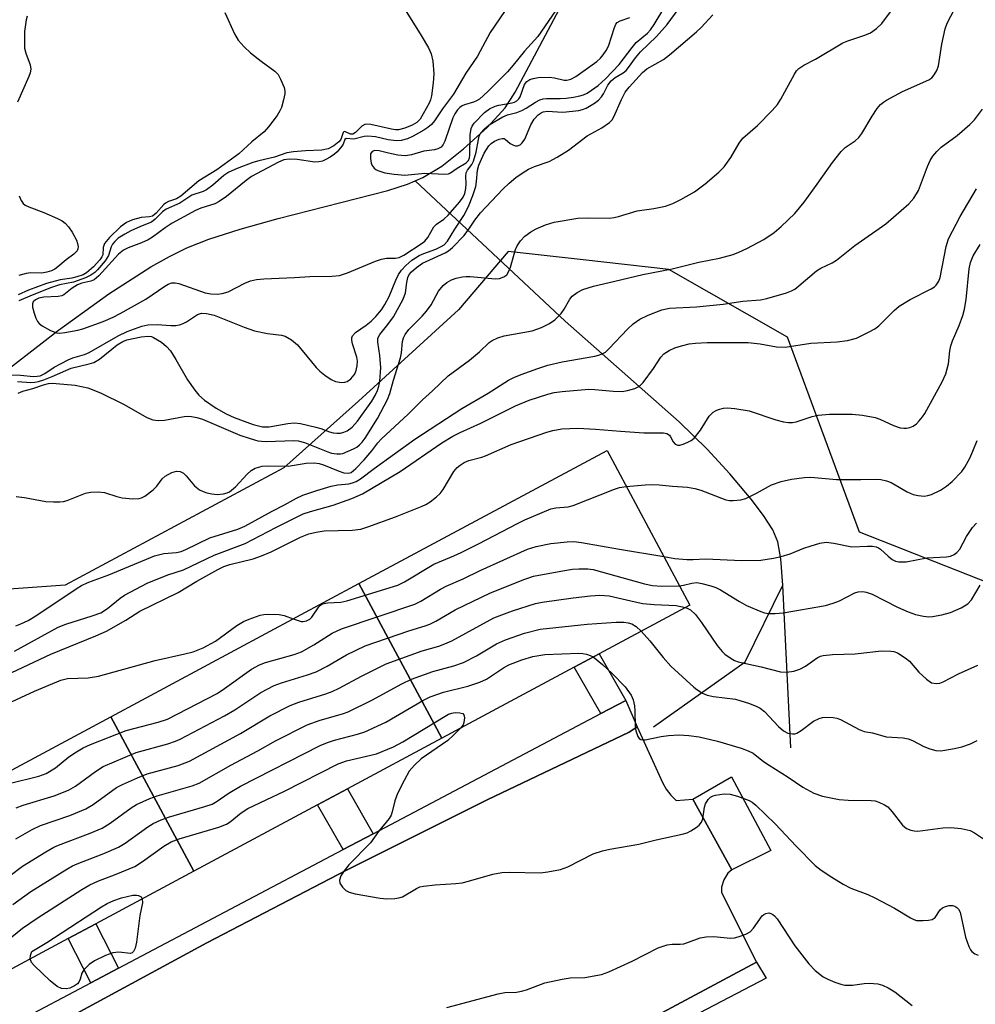
# Model space of a CAD drawing. Units: inches. Extents: x 1279762 to 1285762, y 505452 to 509452.
# Drawn here: x 1281288 to 1281499, y 508136 to 508354 of the extents above; entities that cross this region are included whole.
import ezdxf

# ---------------------------------------------------------------- set-up
doc = ezdxf.new("R2010")
doc.units = ezdxf.units.IN
doc.header["$MEASUREMENT"] = 0
for name, color, linetype in [('BLDG-Footprint', 5, 'Continuous'), ('CULTRL-Pad', 6, 'Continuous'), ('HYDRO-Canal', 164, 'Continuous'), ('HYDRO-Single Line Stream', 4, 'Continuous'), ('NTRL-Trees', 3, 'Continuous'), ('TRANS-Non Street Sidewalk', 7, 'Continuous'), ('TRANS-Parking Lot', 4, 'Continuous'), ('TRANS-Street Sidewalk', 7, 'Continuous'), ('Undefined', 1, 'Continuous')]:
    doc.layers.add(name, color=color, linetype=linetype)

msp = doc.modelspace()

# ---------------------------------------------------------------- linework, layer by layer
at = {"layer": 'BLDG-Footprint'}
for points, elevation in [([(1281381.01, 508195.06), (1281362.66, 508229.27), (1281417.6, 508258.74), (1281435.95, 508224.53), (1281415.87, 508213.76), (1281410.35, 508210.79)], 307.26), ([(1281381.01, 508195.06), (1281360.09, 508183.83), (1281353.48, 508180.29), (1281326.07, 508165.59), (1281307.72, 508199.8), (1281362.66, 508229.27)], 310.19), ([(1281326.07, 508165.59), (1281304.4, 508153.97), (1281298.23, 508150.66), (1281271.14, 508136.12), (1281252.78, 508170.34), (1281307.72, 508199.8)], 309.58)]:
    msp.add_lwpolyline(points, close=True, dxfattribs=dict(at, elevation=elevation))
at = {"layer": 'CULTRL-Pad'}
msp.add_lwpolyline([(1281453.91, 508170.15), (1281445.25, 508165.87), (1281436.58, 508181.55), (1281445.14, 508186.51)], close=True, dxfattribs=at)
at = {"layer": 'HYDRO-Canal'}
msp.add_line((1281458.28, 508192.9), (1281456.52, 508228.91), dxfattribs=at)
for points in [[(1281456.52, 508228.91), (1281456.1, 508234.79), (1281455.45, 508238.52), (1281454.32, 508241.16), (1281452.27, 508244.36), (1281449.5, 508247.95), (1281444.76, 508253.55), (1281439.8, 508259.06), (1281433.58, 508265.11), (1281408.31, 508287.38), (1281375.14, 508318.46)], [(1281427.92, 508197.56), (1281448.22, 508211.97), (1281456.52, 508228.91)]]:
    msp.add_lwpolyline(points, dxfattribs=at)
at = {"layer": 'HYDRO-Single Line Stream'}
for points in [[(1281375.14, 508318.46), (1281376.84, 508319.17), (1281380.99, 508321.72), (1281385.84, 508325.53), (1281391.03, 508330.29), (1281395.01, 508334.62), (1281397.27, 508338.11), (1281408.86, 508359.98)], [(1281280.65, 508273.44), (1281296.12, 508285.38), (1281307.28, 508293.45), (1281316.58, 508299.44), (1281320.68, 508301.73), (1281324.57, 508303.62), (1281329.44, 508305.52), (1281336.34, 508307.73), (1281344.76, 508310.1), (1281369.07, 508316.34), (1281373.43, 508317.75), (1281375.14, 508318.46)]]:
    msp.add_lwpolyline(points, dxfattribs=at)
at = {"layer": 'NTRL-Trees'}
msp.add_lwpolyline([(1281502.41, 508229.33), (1281473.49, 508240.66), (1281457.54, 508283.81), (1281431.28, 508298.82), (1281412.3, 508300.94), (1281395.72, 508302.79), (1281384.68, 508289.9), (1281362.58, 508269.65), (1281346.02, 508254.92), (1281297.56, 508228.96), (1281249.92, 508225.56), (1281217.99, 508196.96), (1281193.79, 508175.29), (1281180.57, 508163.45), (1281158.6, 508159.42), (1281144.02, 508179.91), (1281143.67, 508205.61), (1281151.37, 508232.96), (1281167.83, 508248.84), (1281193.21, 508259.52), (1281234.27, 508281.94), (1281259.6, 508310.08), (1281284.93, 508375.75)], dxfattribs=at)
at = {"layer": 'TRANS-Non Street Sidewalk'}
for points in [[(1281421.76, 508203.42), (1281416.22, 508200.49), (1281410.35, 508210.79), (1281415.87, 508213.76)], [(1281365.8, 508173.87), (1281359.16, 508170.37), (1281353.48, 508180.29), (1281360.09, 508183.83)], [(1281309.44, 508144.11), (1281303.25, 508140.84), (1281298.23, 508150.66), (1281304.4, 508153.97)]]:
    msp.add_lwpolyline(points, close=True, dxfattribs=at)
at = {"layer": 'TRANS-Parking Lot'}
msp.add_polyline3d([(1281268.97, 508116.54, 0), (1281298.33, 508133.14, 0), (1281328.96, 508149.75, 0), (1281359.88, 508165.83, 0), (1281391.07, 508181.37, 0), (1281422.53, 508196.36, 0), (1281424.27, 508197.53, 0), (1281429.85, 508185.22, 0), (1281430.7, 508183.76, 0), (1281431.72, 508182.42, 0), (1281432.91, 508181.22, 0), (1281436.58, 508181.55, 0), (1281445.25, 508165.87, 0), (1281444.38, 508165.12, 0), (1281443.45, 508163.7, 0), (1281442.93, 508162.02, 0), (1281442.92, 508160.86, 0), (1281450.73, 508145.47, 0), (1281391.27, 508113.61, 0), (1281277.52, 508054.15, 0)], dxfattribs=at)
at = {"layer": 'TRANS-Street Sidewalk'}
msp.add_lwpolyline([(1281277.52, 508054.15), (1281391.27, 508113.61), (1281450.73, 508145.47), (1281452.81, 508141.91), (1281406.79, 508117.81), (1281274.97, 508048.77)], dxfattribs=at)
msp.add_polyline3d([(1281253.8, 508114.72, 0), (1281303.25, 508140.84, 0), (1281309.44, 508144.11, 0), (1281359.16, 508170.37, 0), (1281365.8, 508173.87, 0), (1281416.22, 508200.49, 0), (1281421.76, 508203.42, 0), (1281424.27, 508197.53, 0), (1281422.53, 508196.36, 0), (1281391.07, 508181.37, 0), (1281359.88, 508165.83, 0), (1281328.96, 508149.75, 0), (1281298.33, 508133.14, 0), (1281268.97, 508116.54, 0)], dxfattribs=at)
at = {"layer": 'Undefined'}
for points, elevation in [([(1281407.8, 508358.58), (1281402.31, 508350.42), (1281399.31, 508347.2), (1281396.83, 508344.08), (1281395.52, 508342.58), (1281391.18, 508338.22), (1281389.34, 508336.58), (1281388.7, 508336.17), (1281388.01, 508335.86), (1281386.04, 508335.29), (1281385.52, 508335.07), (1281385.03, 508334.72), (1281384.51, 508334.15), (1281383.92, 508333.31), (1281383.48, 508332.45), (1281381.69, 508327.25), (1281381.34, 508326.5), (1281380.84, 508325.91), (1281380.16, 508325.54), (1281379.39, 508325.3), (1281377.04, 508325.03), (1281374.28, 508324.24), (1281372.95, 508324.03), (1281372.11, 508324.04), (1281371.25, 508324.16), (1281369.23, 508324.58), (1281367.16, 508325.13), (1281366.19, 508325.2), (1281365.61, 508324.96), (1281365.25, 508324.46), (1281365.18, 508323.44), (1281365.39, 508322.35), (1281365.6, 508321.88), (1281366.03, 508321.29), (1281366.4, 508320.97), (1281366.85, 508320.72), (1281368.42, 508320.25), (1281370.48, 508319.93), (1281372.82, 508319.75), (1281377.23, 508320.14), (1281381.67, 508319.94), (1281382.49, 508320.04), (1281382.93, 508320.21), (1281384.4, 508321.27), (1281386.42, 508322.42), (1281386.91, 508322.98), (1281387.12, 508323.59), (1281387.21, 508324.15), (1281387.31, 508328.63), (1281387.49, 508330.06), (1281387.7, 508330.57), (1281388.2, 508331.26), (1281390.47, 508333.58), (1281391.6, 508334.41), (1281392.81, 508335), (1281393.67, 508335.22), (1281396.58, 508335.7), (1281397.12, 508335.88), (1281397.66, 508336.2), (1281398.03, 508336.59), (1281398.33, 508337.06), (1281399.33, 508339.83), (1281399.83, 508340.48), (1281400.49, 508340.93), (1281401.25, 508341.16), (1281402.34, 508341.33), (1281404.85, 508341.41), (1281405.94, 508341.29), (1281408.08, 508340.74), (1281408.73, 508340.72), (1281409.59, 508340.94), (1281410.72, 508341.58), (1281415.34, 508344.91), (1281416.15, 508345.63), (1281416.78, 508346.38), (1281417.39, 508347.3), (1281417.89, 508348.27), (1281419.22, 508352.39), (1281419.55, 508353.13), (1281419.86, 508353.54), (1281420.52, 508353.93), (1281422.66, 508354.6)], 286), ([(1281285.79, 508275.49), (1281287.73, 508275.45), (1281290.55, 508275.16), (1281291.41, 508275.18), (1281292.03, 508275.32), (1281293.06, 508275.82), (1281295.13, 508277.22), (1281298.25, 508278.8), (1281299.32, 508279.25), (1281301.91, 508280.01), (1281302.92, 508280.44), (1281309.31, 508284.17), (1281311.31, 508285.12), (1281314.57, 508286.26), (1281315.94, 508286.59), (1281317.94, 508286.63), (1281320.97, 508286.4), (1281322.11, 508286.45), (1281322.94, 508286.59), (1281323.73, 508286.88), (1281324.48, 508287.27), (1281326.91, 508288.84), (1281327.8, 508289.14), (1281328.87, 508289.12), (1281330.56, 508288.7), (1281337.22, 508286.08), (1281339.51, 508285.28), (1281342.4, 508284.68), (1281345.52, 508284.3), (1281346.3, 508284.06), (1281347.74, 508283.22), (1281349.05, 508282.17), (1281353.21, 508277.14), (1281354, 508276.32), (1281355.1, 508275.44), (1281356.49, 508274.49), (1281357.48, 508274.01), (1281358.78, 508273.84), (1281359.56, 508273.91), (1281360.04, 508274.05), (1281360.89, 508274.65), (1281361.59, 508275.47), (1281361.97, 508276.18), (1281362.26, 508277.48), (1281362.31, 508278.55), (1281362.18, 508279.41), (1281361.26, 508282.34), (1281361.07, 508283.18), (1281361.08, 508283.7), (1281361.24, 508284.16), (1281361.92, 508284.9), (1281364.23, 508286.51), (1281365.38, 508287.41), (1281366.38, 508288.41), (1281367.63, 508289.89), (1281368.41, 508291.05), (1281369.36, 508292.87), (1281370.82, 508296.47), (1281371.42, 508297.74), (1281372.07, 508298.68), (1281373.03, 508299.75), (1281374.39, 508300.89), (1281376.02, 508301.9), (1281377, 508302.36), (1281379.7, 508303.35), (1281380.89, 508303.89), (1281381.5, 508304.32), (1281382.24, 508305.13), (1281383.87, 508307.78), (1281385.87, 508310.76), (1281386.93, 508312.8), (1281387.91, 508315.25), (1281388.53, 508317.19), (1281388.72, 508318.29), (1281388.9, 508320.83), (1281389.2, 508321.95), (1281390.37, 508324.62), (1281391.41, 508326.19), (1281391.92, 508326.7), (1281392.71, 508327.23), (1281393.7, 508327.67), (1281394.41, 508327.84), (1281394.85, 508327.81), (1281395.04, 508327.71), (1281396.16, 508326.74), (1281396.85, 508326.35), (1281397.34, 508326.21), (1281397.74, 508326.19), (1281398.35, 508326.42), (1281398.83, 508326.87), (1281399.36, 508327.7), (1281400.72, 508330.87), (1281401.43, 508332.14), (1281402.36, 508333.09), (1281402.99, 508333.55), (1281403.44, 508333.77), (1281404.43, 508333.91), (1281406.66, 508333.72), (1281407.8, 508333.7), (1281411.34, 508334.04), (1281412.18, 508334.23), (1281412.97, 508334.52), (1281414.83, 508335.67), (1281415.68, 508336.34), (1281416.37, 508337.08), (1281416.79, 508337.72), (1281417.8, 508339.65), (1281418.55, 508340.64), (1281419.4, 508341.34), (1281421.18, 508342.39), (1281421.85, 508342.93), (1281422.39, 508343.57), (1281423.93, 508345.7), (1281425.01, 508347.01), (1281428.55, 508350.39), (1281430.91, 508353.09), (1281433.54, 508356.7)], 290), ([(1281286.72, 508248.55), (1281288.56, 508248.34), (1281293.31, 508247.48), (1281295.01, 508247.36), (1281296.39, 508247.37), (1281297.22, 508247.47), (1281298.03, 508247.7), (1281302.07, 508249.28), (1281303.19, 508249.49), (1281304.88, 508249.6), (1281306.28, 508249.44), (1281309.07, 508248.56), (1281310.2, 508248.28), (1281312.55, 508248.06), (1281313.99, 508248.11), (1281314.51, 508248.27), (1281315.23, 508248.67), (1281317.05, 508250.05), (1281317.87, 508250.83), (1281319.11, 508252.45), (1281319.76, 508253.06), (1281321.23, 508253.89), (1281322.28, 508254.17), (1281323.07, 508254.1), (1281323.77, 508253.71), (1281324.38, 508253.11), (1281326.23, 508250.92), (1281327.34, 508250.05), (1281328.13, 508249.65), (1281328.96, 508249.35), (1281330.11, 508249.13), (1281331.28, 508249.03), (1281332.69, 508249.16), (1281333.49, 508249.38), (1281333.99, 508249.62), (1281335.31, 508250.69), (1281337.92, 508253.49), (1281338.76, 508254.29), (1281339.68, 508254.84), (1281341.22, 508255.26), (1281342.62, 508255.37), (1281346.95, 508255.29), (1281351, 508255.96), (1281352.72, 508255.99), (1281353.83, 508255.84), (1281354.83, 508255.56), (1281358.05, 508254.26), (1281359.33, 508253.82), (1281360.33, 508253.7), (1281360.94, 508253.9), (1281362, 508254.77), (1281363.8, 508256.67), (1281365.5, 508258.64), (1281366.86, 508260.45), (1281367.62, 508261.3), (1281373.53, 508266.76), (1281376.73, 508269.97), (1281378.97, 508271.96), (1281382.44, 508275.25), (1281387.17, 508278.78), (1281389.33, 508280.59), (1281391.48, 508282.63), (1281392.18, 508283.13), (1281393.45, 508283.72), (1281394.82, 508284.15), (1281401, 508285.24), (1281403.11, 508286.02), (1281404.89, 508286.84), (1281406.03, 508287.68), (1281407.43, 508289.07), (1281408.09, 508290.01), (1281409.39, 508292.25), (1281409.91, 508292.92), (1281411, 508293.77), (1281412.24, 508294.39), (1281414.62, 508295.11), (1281419.31, 508296.28), (1281425.56, 508297.71), (1281432.02, 508299), (1281437.93, 508300.47), (1281442.47, 508301.35), (1281445.51, 508302.13), (1281446.8, 508302.64), (1281448.56, 508303.47), (1281452.32, 508305.5), (1281454.62, 508307.05), (1281456.17, 508308.34), (1281459.19, 508311.25), (1281461.28, 508313.72), (1281464.17, 508317.69), (1281467.54, 508322.53), (1281469.42, 508324.97), (1281470.33, 508325.86), (1281472.56, 508327.31), (1281473.38, 508328.03), (1281474.04, 508328.98), (1281476.31, 508332.77), (1281477.44, 508334.46), (1281478.15, 508335.35), (1281478.79, 508335.9), (1281479.51, 508336.35), (1281483.05, 508338.25), (1281488.84, 508340.84), (1281489.53, 508341.3), (1281490.06, 508341.91), (1281490.63, 508342.86), (1281491, 508343.91), (1281491.73, 508348.72), (1281492.45, 508352.14), (1281492.95, 508353.4), (1281494.57, 508356.45)], 296), ([(1281332.94, 508355.76), (1281335.08, 508351.03), (1281335.94, 508349.59), (1281337.22, 508348.14), (1281338.66, 508346.78), (1281341, 508344.96), (1281344.05, 508342.72), (1281344.74, 508341.99), (1281345.31, 508340.99), (1281346.08, 508339.13), (1281346.26, 508338.31), (1281346.24, 508337.76), (1281345.96, 508336.37), (1281345.48, 508334.72), (1281345.16, 508333.93), (1281344.55, 508332.95), (1281342.61, 508330.4), (1281341.65, 508329.32), (1281338.9, 508327.07), (1281336.07, 508324.42), (1281331.16, 508320.91), (1281327.18, 508318.45), (1281323.23, 508315.05), (1281322.28, 508314.5), (1281320.5, 508313.87), (1281319.83, 508313.53), (1281319.44, 508313.22), (1281317.75, 508311.34), (1281316.91, 508310.66), (1281316.27, 508310.46), (1281314.46, 508310.36), (1281312.49, 508309.85), (1281311.16, 508309.21), (1281309.83, 508308.25), (1281307.4, 508305.89), (1281306.34, 508304.59), (1281306.03, 508303.7), (1281305.91, 508302.11), (1281305.74, 508301.65), (1281305.29, 508300.95), (1281303.89, 508299.44), (1281302.33, 508298.07), (1281301.55, 508297.63), (1281300.19, 508297.17), (1281299.1, 508296.93), (1281296.46, 508296.55), (1281293.43, 508295.71), (1281289.5, 508294.24), (1281287.18, 508293.24)], 292), ([(1281287.19, 508271.45), (1281288.22, 508271.91), (1281290.44, 508272.47), (1281292.8, 508273.29), (1281293.89, 508273.57), (1281294.75, 508273.65), (1281295.64, 508273.61), (1281299.81, 508273.2), (1281302.65, 508272.61), (1281305.41, 508271.54), (1281310.66, 508268.95), (1281315.69, 508266.08), (1281317, 508265.52), (1281318.16, 508265.4), (1281319.63, 508265.46), (1281323.92, 508266.25), (1281324.75, 508266.34), (1281325.59, 508266.31), (1281326.72, 508266.09), (1281328.03, 508265.7), (1281336.31, 508262.14), (1281338.56, 508261.37), (1281340.27, 508260.9), (1281341.09, 508260.78), (1281342.21, 508260.74), (1281348.23, 508260.95), (1281349.22, 508260.91), (1281350.57, 508260.55), (1281355.77, 508258.43), (1281356.61, 508258.18), (1281357.74, 508257.99), (1281358.59, 508257.99), (1281359.12, 508258.1), (1281361.45, 508259.09), (1281362.18, 508259.5), (1281362.81, 508260), (1281363.36, 508260.57), (1281364.03, 508261.45), (1281366.74, 508265.84), (1281368.98, 508270.01), (1281369.5, 508271.36), (1281370.28, 508274.33), (1281371.88, 508279.29), (1281372.08, 508280.39), (1281372.32, 508282.87), (1281372.55, 508283.68), (1281372.89, 508284.4), (1281373.71, 508285.52), (1281376.69, 508288.47), (1281377.65, 508289.57), (1281378.62, 508290.97), (1281380.29, 508294.05), (1281381.31, 508295.27), (1281382.15, 508295.96), (1281383.14, 508296.56), (1281384.19, 508296.93), (1281385.56, 508297.21), (1281386.39, 508297.29), (1281387.27, 508297.27), (1281392.89, 508296.74), (1281393.76, 508296.8), (1281394.77, 508297.17), (1281395.4, 508297.64), (1281395.81, 508298.31), (1281396.19, 508299.35), (1281397.34, 508303.27), (1281397.69, 508304.05), (1281398.47, 508305.18), (1281399.38, 508306.2), (1281400.7, 508307.19), (1281401.92, 508307.85), (1281403.99, 508308.73), (1281405.92, 508309.28), (1281411.13, 508310.2), (1281413.43, 508310.27), (1281418.05, 508310.22), (1281419.15, 508310.32), (1281420.17, 508310.56), (1281424.3, 508311.8), (1281427.96, 508312.31), (1281430.54, 508312.88), (1281432.2, 508313.41), (1281433.98, 508314.34), (1281436.97, 508316.06), (1281439.33, 508317.77), (1281442.39, 508320.38), (1281443.56, 508321.6), (1281445.01, 508323.63), (1281446.88, 508326.8), (1281447.66, 508327.88), (1281450.91, 508330.68), (1281454.17, 508334.05), (1281455.33, 508335.36), (1281456.1, 508336.54), (1281459.1, 508342.08), (1281459.58, 508342.79), (1281460.1, 508343.35), (1281461.15, 508344.09), (1281463.78, 508345.41), (1281469.83, 508349), (1281470.9, 508349.47), (1281474.69, 508350.69), (1281475.93, 508351.23), (1281477.25, 508352.18), (1281478.45, 508353.33), (1281481.29, 508357.08)], 294), ([(1281372.17, 508357.53), (1281376.47, 508350.66), (1281378.08, 508347.89), (1281378.68, 508346.59), (1281378.99, 508344.95), (1281379.21, 508342.14), (1281379.1, 508340.2), (1281378.73, 508337.25), (1281378.52, 508336.4), (1281378.21, 508335.65), (1281376.18, 508332.12), (1281375.46, 508331.35), (1281374.48, 508330.77), (1281372.81, 508330.11), (1281371.43, 508329.79), (1281370.77, 508329.78), (1281369.9, 508329.91), (1281365.26, 508330.97), (1281364.43, 508331.03), (1281363.95, 508330.93), (1281363.3, 508330.55), (1281361.89, 508329.19), (1281361.27, 508328.81), (1281360.79, 508328.8), (1281359.67, 508329.35), (1281359.4, 508329.38), (1281359.19, 508329.15), (1281358.64, 508327.65), (1281358.21, 508327.08), (1281357.1, 508326.22), (1281355.85, 508325.54), (1281354.45, 508325.23), (1281350.83, 508325.14), (1281348.16, 508324.89), (1281346.7, 508324.66), (1281343.93, 508323.67), (1281340.46, 508322.9), (1281339.13, 508322.53), (1281335.69, 508321.21), (1281333.86, 508320.39), (1281332.71, 508319.61), (1281330.29, 508317.47), (1281328.93, 508316.49), (1281328.18, 508316.12), (1281325.66, 508315.26), (1281322.99, 508313.55), (1281319.98, 508312.18), (1281319.17, 508311.61), (1281317.54, 508309.94), (1281316.74, 508309.34), (1281314.29, 508308.37), (1281312.14, 508307.39), (1281310.8, 508306.69), (1281309.37, 508305.76), (1281308.56, 508305.05), (1281308.07, 508304.45), (1281307.8, 508303.86), (1281307.2, 508301.93), (1281306.47, 508300.73), (1281304.77, 508298.74), (1281304.15, 508298.19), (1281303.26, 508297.56), (1281302.1, 508296.97), (1281299.45, 508295.99), (1281296.35, 508295.41), (1281294.55, 508294.87), (1281290.26, 508293.18), (1281287.32, 508291.87)], 290), ([(1281394.86, 508355.96), (1281391.73, 508351.33), (1281388.93, 508346.05), (1281386.34, 508342.31), (1281383.6, 508337.66), (1281381.19, 508334.43), (1281379.41, 508331.77), (1281378.72, 508330.92), (1281377.94, 508330.28), (1281377.02, 508329.69), (1281374.63, 508328.35), (1281373.43, 508327.79), (1281372.04, 508327.38), (1281370.89, 508327.31), (1281369.14, 508327.54), (1281366.32, 508328.19), (1281364.63, 508328.39), (1281363.83, 508328.31), (1281361.54, 508327.67), (1281359.82, 508327.83), (1281359.5, 508327.65), (1281359.13, 508326.57), (1281358.89, 508326.14), (1281357.87, 508324.91), (1281357.25, 508324.37), (1281356.31, 508323.74), (1281355.34, 508323.19), (1281354.56, 508322.85), (1281353.74, 508322.64), (1281352.9, 508322.63), (1281348.94, 508323.17), (1281347.3, 508323.23), (1281345.99, 508323.08), (1281344.82, 508322.6), (1281338.89, 508319.39), (1281337.7, 508318.51), (1281333.36, 508314.96), (1281331.72, 508313.86), (1281330.72, 508313.39), (1281327.62, 508312.41), (1281326.48, 508311.93), (1281321.32, 508309.09), (1281319.75, 508308.03), (1281316.96, 508305.97), (1281316, 508305.37), (1281314.52, 508304.7), (1281311.55, 508303.63), (1281310.52, 508303.11), (1281309.44, 508302.19), (1281305.07, 508297.41), (1281303.99, 508296.55), (1281303.26, 508296.26), (1281301.3, 508295.79), (1281300.32, 508295.45), (1281299.14, 508294.71), (1281297.31, 508293.22), (1281296.83, 508292.99), (1281296.03, 508292.85), (1281292.84, 508292.71), (1281291.8, 508292.45), (1281291.01, 508292.09), (1281290.5, 508291.66), (1281290.34, 508291.26), (1281290.38, 508290.52), (1281290.74, 508289.14), (1281291.12, 508288.05), (1281291.49, 508287.3), (1281291.84, 508286.87), (1281292.52, 508286.36), (1281294.32, 508285.35), (1281295.65, 508284.8), (1281296.45, 508284.73), (1281297.52, 508284.86), (1281300.39, 508285.42), (1281301.5, 508285.72), (1281306.01, 508287.33), (1281308.21, 508288.27), (1281309.76, 508289.05), (1281315.44, 508292.26), (1281319.7, 508295.15), (1281320.43, 508295.57), (1281321.2, 508295.86), (1281321.97, 508295.91), (1281322.79, 508295.75), (1281328.63, 508293.64), (1281329.82, 508293.42), (1281331.25, 508293.36), (1281332.35, 508293.49), (1281333.67, 508293.86), (1281337.36, 508295.84), (1281338.63, 508296.32), (1281339.95, 508296.63), (1281341.62, 508296.78), (1281348.4, 508297.03), (1281351.81, 508297.28), (1281356.69, 508297.38), (1281358.32, 508297.51), (1281360.15, 508298.07), (1281366.29, 508300.66), (1281367.65, 508301.15), (1281368.76, 508301.33), (1281370.72, 508301.32), (1281371.53, 508301.48), (1281372.57, 508302), (1281376.65, 508304.63), (1281377.25, 508305.14), (1281377.92, 508305.93), (1281379.25, 508308.29), (1281379.86, 508308.85), (1281381.45, 508310), (1281382.39, 508310.84), (1281384.96, 508313.72), (1281385.75, 508314.88), (1281386.08, 508315.66), (1281386.32, 508316.75), (1281386.38, 508317.85), (1281386.3, 508319.49), (1281386.4, 508320.23), (1281386.72, 508320.83), (1281387.64, 508322.09), (1281388.02, 508322.84), (1281388.64, 508324.79), (1281389.11, 508327.59), (1281389.31, 508328.39), (1281389.67, 508329.11), (1281390.36, 508329.94), (1281391.47, 508330.84), (1281394.54, 508332.66), (1281395.52, 508333.07), (1281397.66, 508333.63), (1281398.73, 508334.01), (1281399.66, 508334.54), (1281401.77, 508335.9), (1281402.74, 508336.4), (1281403.44, 508336.61), (1281404.21, 508336.73), (1281407.21, 508336.67), (1281408.53, 508336.75), (1281410.16, 508336.97), (1281411.56, 508337.26), (1281412.38, 508337.5), (1281413.19, 508337.86), (1281414.19, 508338.51), (1281415.6, 508339.57), (1281417.25, 508341.02), (1281420.3, 508344.22), (1281423.14, 508348.02), (1281424.06, 508349.13), (1281426.56, 508351.19), (1281427.23, 508351.9), (1281428.04, 508353.1), (1281430.4, 508356.99)], 288), ([(1281287.07, 508274.03), (1281289.96, 508273.8), (1281290.85, 508273.86), (1281291.71, 508274.04), (1281292.84, 508274.39), (1281294.74, 508275.14), (1281298.89, 508277), (1281302.89, 508277.94), (1281303.97, 508278.26), (1281305.21, 508279), (1281309.14, 508282.14), (1281310.38, 508282.91), (1281311.28, 508283.28), (1281314.46, 508283.94), (1281315.97, 508284.08), (1281316.68, 508283.97), (1281317.18, 508283.8), (1281318.94, 508282.72), (1281320.06, 508281.8), (1281320.91, 508280.81), (1281322.11, 508278.9), (1281324.7, 508274.42), (1281326.28, 508272.1), (1281327.18, 508271.03), (1281328.45, 508269.91), (1281331.07, 508268.13), (1281333.28, 508266.86), (1281335.04, 508266.02), (1281339.21, 508264.51), (1281341.3, 508263.98), (1281342.75, 508263.98), (1281346.94, 508264.75), (1281348.34, 508264.87), (1281349.75, 508264.7), (1281353.12, 508263.94), (1281354.23, 508263.6), (1281356.15, 508262.86), (1281356.97, 508262.66), (1281357.78, 508262.58), (1281358.59, 508262.62), (1281359.32, 508262.83), (1281360.03, 508263.14), (1281361.19, 508263.91), (1281362.37, 508265.23), (1281365.52, 508269.68), (1281366.25, 508270.92), (1281366.74, 508272), (1281367.06, 508273.02), (1281367.27, 508274.09), (1281367.48, 508277.02), (1281367.31, 508279.81), (1281366.81, 508282.75), (1281366.86, 508283.66), (1281367.27, 508284.42), (1281369.07, 508286.67), (1281370.28, 508288.36), (1281372.46, 508292.29), (1281373, 508293.64), (1281373.26, 508295.95), (1281373.49, 508297.04), (1281373.81, 508297.74), (1281374.31, 508298.34), (1281375.37, 508299.24), (1281376.76, 508300.2), (1281381.72, 508302.53), (1281382.48, 508302.97), (1281383.36, 508303.7), (1281385.98, 508306.37), (1281387.17, 508307.98), (1281388.29, 508309.77), (1281389.61, 508311.35), (1281394.52, 508316.65), (1281395.89, 508317.92), (1281397.39, 508319.17), (1281398.99, 508320.3), (1281400.22, 508321.02), (1281401.56, 508321.62), (1281404.76, 508322.73), (1281406.57, 508323.7), (1281409.07, 508325.26), (1281413.17, 508328.45), (1281416.42, 508330.18), (1281418.13, 508331.36), (1281418.71, 508331.94), (1281419.14, 508332.63), (1281420.77, 508336.44), (1281421.65, 508338.13), (1281422.5, 508339.2), (1281425.48, 508342.44), (1281426.44, 508343.24), (1281430.1, 508345.36), (1281431.46, 508346.36), (1281437.42, 508351.45), (1281438.43, 508352.44), (1281441, 508355.25)], 292), ([(1281289.19, 508354.94), (1281288.96, 508354.12), (1281288.61, 508351.56), (1281288.56, 508349.26), (1281288.62, 508347.84), (1281288.86, 508346.75), (1281289.85, 508344.14), (1281289.96, 508343.19), (1281289.82, 508342.41), (1281289.53, 508341.6), (1281287.07, 508335.9)], 294), ([(1281286.66, 508219.91), (1281287.75, 508220.33), (1281289.37, 508221.1), (1281291.13, 508222.15), (1281300.22, 508228.29), (1281301.22, 508228.85), (1281302.49, 508229.43), (1281304.03, 508230.06), (1281307.24, 508231.2), (1281317.35, 508235.43), (1281319.48, 508235.96), (1281322.26, 508236.14), (1281323.29, 508236.36), (1281324.31, 508236.79), (1281329.66, 508239.41), (1281335.86, 508241.3), (1281337.42, 508242.03), (1281343.43, 508245.35), (1281346.19, 508246.74), (1281348.83, 508248.2), (1281350.25, 508248.83), (1281353.36, 508249.91), (1281356.51, 508250.82), (1281357.96, 508251.13), (1281360.43, 508251.37), (1281361.26, 508251.59), (1281362.05, 508251.9), (1281363.02, 508252.51), (1281366.01, 508254.76), (1281375.02, 508261.23), (1281385.43, 508268.02), (1281391.3, 508271.41), (1281395.75, 508274.29), (1281396.98, 508274.91), (1281398.61, 508275.58), (1281402.26, 508276.93), (1281404.51, 508277.64), (1281407.7, 508278.36), (1281414.88, 508279.62), (1281415.73, 508279.83), (1281416.52, 508280.12), (1281417.23, 508280.56), (1281418.08, 508281.32), (1281422.12, 508285.6), (1281423.38, 508286.8), (1281424.86, 508287.8), (1281426.69, 508288.69), (1281429.74, 508289.87), (1281431.46, 508290.27), (1281437.39, 508290.58), (1281443.33, 508291.15), (1281447.67, 508291.79), (1281451.57, 508292.09), (1281453.01, 508292.43), (1281457.31, 508293.69), (1281458.42, 508294.09), (1281459.2, 508294.51), (1281460.1, 508295.18), (1281463.98, 508298.53), (1281464.93, 508299.13), (1281467.47, 508300.34), (1281468.45, 508300.89), (1281472.48, 508304.16), (1281479.31, 508308.95), (1281484.45, 508313.34), (1281485.54, 508314.66), (1281486.56, 508316.34), (1281488.55, 508321.66), (1281489.15, 508322.98), (1281489.74, 508323.95), (1281490.64, 508324.97), (1281491.63, 508325.91), (1281495.16, 508328.48), (1281497.96, 508330.93), (1281498.96, 508331.98), (1281500.74, 508334.34)], 298), ([(1281286.35, 508214.33), (1281296.05, 508219.61), (1281297.75, 508220.31), (1281303.58, 508222.11), (1281305.47, 508222.82), (1281306.97, 508223.77), (1281309.76, 508226.04), (1281310.74, 508226.73), (1281315.76, 508229.39), (1281320.3, 508231.19), (1281323.8, 508232.32), (1281330.6, 508235.57), (1281337.49, 508238.13), (1281344.22, 508241.67), (1281350.29, 508244.71), (1281351.9, 508245.27), (1281356.97, 508246.65), (1281361.05, 508248.12), (1281363.48, 508249.13), (1281371.76, 508254.1), (1281381.01, 508260.45), (1281383.48, 508261.95), (1281385.04, 508262.74), (1281389.64, 508264.79), (1281397.32, 508268.63), (1281400.34, 508269.87), (1281404.47, 508271.24), (1281405.88, 508271.56), (1281407.63, 508271.82), (1281413.55, 508272.35), (1281414.88, 508272.29), (1281418.97, 508271.9), (1281420.98, 508271.83), (1281422.11, 508272), (1281423.77, 508272.49), (1281424.77, 508272.98), (1281425.6, 508273.78), (1281427.92, 508276.9), (1281429.48, 508279.4), (1281430.18, 508280.15), (1281431.37, 508280.9), (1281432.65, 508281.5), (1281434.06, 508281.95), (1281435.79, 508282.36), (1281437.22, 508282.54), (1281439.79, 508282.68), (1281448.86, 508282.64), (1281451.48, 508282.36), (1281455.11, 508281.73), (1281457.06, 508281.62), (1281462.75, 508282.55), (1281468.57, 508282.79), (1281470.89, 508283.09), (1281472.85, 508283.59), (1281475.66, 508284.99), (1281476.9, 508285.69), (1281477.82, 508286.39), (1281481.16, 508289.78), (1281482.27, 508290.72), (1281484.7, 508292.21), (1281489.37, 508294.53), (1281490.09, 508294.99), (1281490.49, 508295.37), (1281491.1, 508296.28), (1281491.39, 508297.09), (1281492.73, 508303.95), (1281493.21, 508305.59), (1281495.84, 508310.55), (1281499.41, 508316.68)], 300), ([(1281287.39, 508315.13), (1281287.84, 508314.09), (1281288.32, 508313.44), (1281288.76, 508313.1), (1281289.54, 508312.72), (1281292.89, 508311.42), (1281295.87, 508310.14), (1281296.91, 508309.61), (1281297.59, 508309.11), (1281298.32, 508308.25), (1281299.14, 508307.07), (1281300.07, 508305.34), (1281300.34, 508304.59), (1281300.48, 508303.86), (1281300.42, 508303.4), (1281300.23, 508302.99), (1281299.52, 508302.24), (1281297.83, 508301), (1281295.97, 508299.45), (1281295.28, 508298.94), (1281294.55, 508298.54), (1281293.53, 508298.21), (1281292.46, 508298.03), (1281290.01, 508298.07), (1281288.93, 508297.96), (1281287.35, 508297.53)], 294), ([(1281283.3, 508208.4), (1281294.42, 508213.63), (1281304.39, 508217.68), (1281306.75, 508218.74), (1281311.06, 508221.17), (1281314.14, 508223.14), (1281322.61, 508227.32), (1281326.75, 508229.78), (1281331.41, 508232.4), (1281332.73, 508233.05), (1281334.05, 508233.48), (1281339.21, 508234.79), (1281341.11, 508235.43), (1281343.22, 508236.33), (1281349.74, 508239.56), (1281351.54, 508240.28), (1281353.22, 508240.68), (1281354.92, 508240.97), (1281361.17, 508241.09), (1281363.04, 508241.34), (1281364.65, 508241.84), (1281370.77, 508244.03), (1281376.69, 508246.39), (1281377.48, 508246.78), (1281378.44, 508247.41), (1281379.82, 508248.46), (1281380.64, 508249.24), (1281381.3, 508250.14), (1281383.69, 508254.08), (1281384.42, 508255), (1281385.05, 508255.53), (1281385.99, 508256.09), (1281386.99, 508256.53), (1281389.85, 508257.27), (1281390.67, 508257.55), (1281396.38, 508260.11), (1281404.29, 508262.81), (1281405.63, 508263.21), (1281407.61, 508263.52), (1281411.15, 508263.66), (1281415.07, 508263.51), (1281420.55, 508263.02), (1281425.73, 508262.65), (1281430.1, 508262.69), (1281430.82, 508262.52), (1281431.41, 508262.17), (1281431.69, 508261.79), (1281432.22, 508260.68), (1281432.66, 508260.18), (1281433.26, 508259.95), (1281433.72, 508259.94), (1281434.49, 508260.14), (1281435.51, 508260.58), (1281436.24, 508260.97), (1281436.89, 508261.48), (1281438.29, 508263.26), (1281440.24, 508266.35), (1281441.14, 508267.25), (1281441.78, 508267.64), (1281442.29, 508267.84), (1281443.36, 508268.09), (1281444.19, 508268.17), (1281445.92, 508268.03), (1281449.07, 508267.5), (1281454.95, 508265.55), (1281456.65, 508265.11), (1281457.78, 508264.93), (1281458.64, 508264.96), (1281459.5, 508265.13), (1281463.02, 508266.29), (1281464.38, 508266.61), (1281466.88, 508266.78), (1281471.9, 508266.76), (1281474.19, 508266.55), (1281476.99, 508266.06), (1281478.04, 508265.68), (1281481.01, 508264.25), (1281482.51, 508263.79), (1281483.36, 508263.69), (1281483.89, 508263.72), (1281484.68, 508263.87), (1281485.41, 508264.16), (1281486.1, 508264.68), (1281486.73, 508265.3), (1281487.5, 508266.21), (1281488, 508266.95), (1281491.79, 508273.98), (1281492.61, 508275.74), (1281493.25, 508277.94), (1281493.48, 508280.81), (1281493.71, 508281.93), (1281494.09, 508283), (1281495.61, 508286.41), (1281496.4, 508288.66), (1281496.78, 508290.03), (1281497.11, 508292.2), (1281497.8, 508298.99), (1281498.07, 508300.38), (1281498.7, 508301.82), (1281500.24, 508304.33)], 302), ([(1281421.85, 508250.81), (1281426.03, 508251.16), (1281427.46, 508251.21), (1281429.18, 508251.16), (1281432.09, 508250.86), (1281435.39, 508250.63), (1281437.05, 508250.35), (1281438.4, 508250), (1281443.88, 508247.83), (1281444.69, 508247.67), (1281445.53, 508247.66), (1281447.22, 508247.83), (1281448.33, 508248.15), (1281450.72, 508249.29), (1281454.03, 508251.13), (1281456.17, 508251.89), (1281458.44, 508252.42), (1281461.3, 508252.77), (1281462.72, 508252.84), (1281468.43, 508252.34), (1281473.78, 508252.31), (1281477.07, 508252.4), (1281478.23, 508252.34), (1281479.52, 508252.06), (1281480.54, 508251.69), (1281484.09, 508249.6), (1281485.4, 508249.01), (1281486.48, 508248.79), (1281487.84, 508248.67), (1281488.64, 508248.76), (1281489.42, 508249.01), (1281491.44, 508249.95), (1281492.79, 508250.86), (1281494.04, 508251.92), (1281496.14, 508254.09), (1281496.81, 508255.03), (1281497.94, 508257.03), (1281498.64, 508258.6), (1281499.59, 508261)], 304), ([(1281348.08, 508221.45), (1281349.85, 508220.9), (1281350.34, 508220.88), (1281351.03, 508221.03), (1281351.75, 508221.41), (1281352.24, 508221.85), (1281353.81, 508224.13), (1281354.17, 508224.51), (1281354.61, 508224.78), (1281355.7, 508224.99), (1281358.63, 508225.19), (1281360, 508225.45), (1281371.26, 508228.94), (1281372.78, 508229.7), (1281379.25, 508233.6), (1281383.69, 508235.41), (1281385.3, 508236.16), (1281389.28, 508238.13), (1281397.59, 508242.51), (1281399.43, 508243.41), (1281405.19, 508245.8), (1281406.25, 508246.07), (1281408.97, 508246.3), (1281410.07, 508246.54), (1281419.27, 508250.21), (1281420.38, 508250.57), (1281421.85, 508250.81)], 304), ([(1281430.19, 508235.27), (1281432.62, 508234.81), (1281435.25, 508234.63), (1281436.71, 508234.61), (1281439.41, 508234.73), (1281447.47, 508234.42), (1281451.64, 508234.5), (1281454.47, 508234.9), (1281456.15, 508235.25), (1281458.14, 508235.88), (1281461.18, 508237.12), (1281462.55, 508237.6), (1281464.76, 508238.24), (1281466.15, 508238.43), (1281467.82, 508238.23), (1281471.8, 508237.42), (1281475.25, 508237.6), (1281476.37, 508237.54), (1281477.19, 508237.4), (1281477.69, 508237.22), (1281478.16, 508236.93), (1281479.84, 508235.34), (1281480.74, 508234.61), (1281481.47, 508234.21), (1281482.21, 508234.07), (1281483.81, 508234.13), (1281488.43, 508234.95), (1281492.8, 508235.17), (1281493.67, 508235.37), (1281494.48, 508235.69), (1281495.1, 508236.13), (1281495.73, 508236.89), (1281497.24, 508239.71), (1281498.51, 508241.67), (1281499.42, 508242.69)], 306), ([(1281285.18, 508185), (1281291.77, 508186.63), (1281293.36, 508187.23), (1281295.45, 508188.46), (1281298.44, 508190.88), (1281300.11, 508192.02), (1281301.59, 508192.91), (1281303.2, 508193.62), (1281311.12, 508196.73), (1281318.2, 508198.57), (1281320.28, 508199.29), (1281331.24, 508204.94), (1281332.88, 508206.01), (1281338.89, 508210.33), (1281340.6, 508211.31), (1281341.95, 508211.81), (1281348.29, 508213.58), (1281349.9, 508214.16), (1281352.67, 508215.71), (1281356.71, 508218.3), (1281358.79, 508219.29), (1281375.06, 508224.73), (1281376.37, 508225.42), (1281380.71, 508228.01), (1281382.01, 508228.71), (1281385.75, 508230.35), (1281389.49, 508232.18), (1281399.97, 508236.92), (1281401.91, 508237.47), (1281405.19, 508238.16), (1281408.75, 508238.53), (1281410.23, 508238.58), (1281411.96, 508238.36), (1281420.33, 508236.88), (1281430.19, 508235.27)], 306), ([(1281286.71, 508179.6), (1281288.33, 508180.23), (1281295.17, 508182.28), (1281298.37, 508183.51), (1281299.91, 508184.43), (1281304.32, 508187.67), (1281306.04, 508188.74), (1281313.32, 508191.88), (1281320.32, 508193.8), (1281322.02, 508194.38), (1281323.07, 508194.83), (1281332.89, 508199.97), (1281335.14, 508201.32), (1281340.92, 508205.16), (1281343.91, 508206.7), (1281345.53, 508207.33), (1281351.25, 508209.04), (1281353.16, 508209.73), (1281355.62, 508210.99), (1281359.89, 508213.5), (1281364.06, 508215.47), (1281373.69, 508218.84), (1281377.31, 508219.93), (1281378.37, 508220.32), (1281379.67, 508220.96), (1281383.99, 508223.44), (1281391.79, 508227.25), (1281399.39, 508230.28), (1281401.31, 508230.94), (1281408.18, 508232.21), (1281409.96, 508232.47), (1281411.38, 508232.56), (1281413.36, 508232.54), (1281414.5, 508232.39), (1281425.92, 508229.26), (1281427.65, 508228.86), (1281429.64, 508228.71), (1281433.67, 508228.77)], 308), ([(1281433.67, 508228.77), (1281434.52, 508228.9), (1281436.41, 508229.4), (1281437.49, 508229.51), (1281438.62, 508229.33), (1281440.59, 508228.78), (1281441.69, 508228.4), (1281442.73, 508227.9), (1281446.94, 508225.28), (1281448.46, 508224.43), (1281451.67, 508223.11), (1281452.49, 508222.83), (1281453.33, 508222.66), (1281454.81, 508222.62), (1281456.58, 508222.78), (1281465.98, 508224.45), (1281467.67, 508224.96), (1281469.06, 508225.48), (1281472.45, 508227.23), (1281473.2, 508227.42), (1281474.23, 508227.49), (1281475.01, 508227.38), (1281476.29, 508226.91), (1281481.91, 508224.04), (1281484.31, 508223.04), (1281485.95, 508222.45), (1281487.68, 508222.04), (1281488.85, 508221.92), (1281489.71, 508221.98), (1281491.71, 508222.36), (1281493.68, 508222.89), (1281496.05, 508223.93), (1281497.51, 508224.78), (1281498.35, 508225.69), (1281500.21, 508228.94)], 308), ([(1281286.7, 508172.73), (1281290.27, 508174.83), (1281292.13, 508175.69), (1281298.64, 508177.93), (1281302.2, 508179.37), (1281303.81, 508180.39), (1281308.97, 508184.12), (1281310.28, 508184.81), (1281313.58, 508186.25), (1281315.78, 508187.13), (1281322.6, 508189.03), (1281325.1, 508189.96), (1281336.46, 508196.07), (1281342.94, 508200), (1281347.41, 508202.25), (1281349.34, 508203.01), (1281355.33, 508204.85), (1281356.73, 508205.35), (1281358.31, 508206.11), (1281363.21, 508208.76), (1281368.68, 508211.5), (1281376.65, 508214.42), (1281380.36, 508215.44), (1281381.7, 508215.91), (1281383.24, 508216.63), (1281392.55, 508221.66), (1281396.67, 508223.22), (1281401.78, 508224.9), (1281403.25, 508225.17), (1281410.08, 508226.13), (1281413.95, 508226.58), (1281416.03, 508226.71), (1281418.08, 508226.53), (1281423.81, 508225.21), (1281425.52, 508224.9), (1281428.04, 508224.65), (1281432.91, 508224.42), (1281434.95, 508223.99)], 310), ([(1281434.95, 508223.99), (1281435.51, 508223.79), (1281436.11, 508223.45), (1281437.18, 508222.41), (1281438.5, 508220.67), (1281442.02, 508215.57), (1281443.07, 508214.23), (1281443.71, 508213.67), (1281445.1, 508212.66), (1281445.83, 508212.24), (1281446.62, 508211.93), (1281451.76, 508210.88), (1281455.99, 508209.75), (1281457.35, 508209.64), (1281458.98, 508209.89), (1281460.3, 508210.33), (1281461.55, 508211.01), (1281464.14, 508212.83), (1281464.9, 508213.22), (1281465.45, 508213.39), (1281467.5, 508213.61), (1281472.52, 508213.75), (1281478.39, 508214.37), (1281480.42, 508214.35), (1281481.15, 508214.21), (1281481.92, 508213.91), (1281483.66, 508212.84), (1281484.55, 508212.11), (1281486.64, 508209.67), (1281488.32, 508208.1), (1281489.48, 508207.33), (1281490.53, 508207.12), (1281491.29, 508207.21), (1281492.05, 508207.5), (1281495.43, 508209.33), (1281499.72, 508211.18)], 310), ([(1281277.17, 508158.44), (1281288.12, 508166.73), (1281293.3, 508169.89), (1281295.06, 508170.9), (1281296.13, 508171.37), (1281303.12, 508173.99), (1281305.81, 508175.12), (1281307.54, 508176.23), (1281312.2, 508179.63), (1281313.43, 508180.36), (1281316.36, 508181.66), (1281317.96, 508182.29), (1281325.7, 508184.5), (1281327.24, 508185.06), (1281334.31, 508189.05), (1281340.24, 508192.21), (1281344.18, 508194.47), (1281351.17, 508198), (1281354.08, 508199.06), (1281358.98, 508200.45), (1281360.28, 508200.91), (1281365.51, 508203.49), (1281372.17, 508207.08), (1281374.29, 508208.08), (1281379.01, 508209.82), (1281383.7, 508211.03), (1281385.82, 508211.79), (1281388.71, 508213.26), (1281393.13, 508215.93), (1281395.1, 508216.85), (1281399.29, 508218.3), (1281402.81, 508219.17), (1281413.17, 508220.28), (1281419.6, 508220.74), (1281421.35, 508220.72), (1281422.3, 508220.57), (1281423.07, 508220.33), (1281424.02, 508219.78), (1281425.13, 508218.72)], 312), ([(1281284.78, 508202.66), (1281290.81, 508205.45), (1281296.61, 508207.92), (1281298.08, 508208.28), (1281302.68, 508208.43), (1281305, 508208.77), (1281317.5, 508212.22), (1281324.12, 508213.69), (1281325.92, 508214.19), (1281328.18, 508215.08), (1281330.92, 508216.54), (1281335.64, 508219.98), (1281337.07, 508220.86), (1281338.34, 508221.43), (1281340.76, 508222.25), (1281341.59, 508222.42), (1281342.72, 508222.5), (1281344.98, 508222.45), (1281346.08, 508222.19), (1281348.08, 508221.45)], 304), ([(1281425.13, 508218.72), (1281427.09, 508216.62), (1281430.01, 508212.9), (1281431.7, 508211), (1281436.83, 508206.35), (1281437.51, 508205.82), (1281438.75, 508205.04), (1281439.8, 508204.59), (1281441.19, 508204.31), (1281446.05, 508203.65), (1281449.13, 508202.72), (1281450.77, 508202.07), (1281451.54, 508201.66), (1281452.44, 508200.99), (1281455.56, 508197.66), (1281456.66, 508196.69), (1281457.62, 508196.16), (1281458.65, 508196), (1281459.16, 508196.03), (1281459.66, 508196.18), (1281460.62, 508196.76), (1281463.35, 508198.8), (1281464.56, 508199.42), (1281465.33, 508199.62), (1281465.9, 508199.68), (1281467.66, 508199.61), (1281468.51, 508199.45), (1281469.33, 508199.16), (1281473.47, 508197), (1281474.52, 508196.55), (1281476.42, 508196.21), (1281479.4, 508195.36), (1281483.15, 508195.1), (1281484.26, 508194.92), (1281485.28, 508194.51), (1281487.78, 508193.23), (1281489.08, 508192.7), (1281490.42, 508192.3), (1281491.51, 508192.26), (1281494.57, 508192.74), (1281496.21, 508193.15), (1281498.07, 508193.78), (1281499.55, 508194.54)], 312), ([(1281285.99, 508158.22), (1281290, 508161.1), (1281297.96, 508166.05), (1281299.23, 508166.77), (1281300.27, 508167.24), (1281306.16, 508169.5), (1281309.41, 508170.88), (1281310.9, 508171.81), (1281315.88, 508175.43), (1281317.1, 508176.16), (1281318.87, 508176.96), (1281320.45, 508177.55), (1281328.56, 508179.89), (1281330.14, 508180.46), (1281331.27, 508181.1), (1281333.66, 508182.76), (1281336.45, 508184.39), (1281354.09, 508193.41), (1281355.67, 508194.11), (1281357.24, 508194.64), (1281362.31, 508195.9), (1281363.96, 508196.47), (1281368.58, 508198.62), (1281376.84, 508203.36), (1281378.41, 508204.17), (1281381.36, 508205.27), (1281386.77, 508206.54), (1281389.45, 508207.42), (1281390.94, 508208.14), (1281394.7, 508210.65), (1281395.83, 508211.28), (1281398.76, 508212.38), (1281401.17, 508213.12), (1281402.47, 508213.39), (1281403.81, 508213.56), (1281411.37, 508213.9), (1281412.23, 508213.83), (1281413.07, 508213.64), (1281413.88, 508213.37), (1281414.51, 508213.03)], 314), ([(1281414.51, 508213.03), (1281416.58, 508211.36), (1281418.7, 508209.38), (1281421.61, 508206.39), (1281422.92, 508204.56), (1281423.37, 508203.57), (1281423.66, 508202.2), (1281423.77, 508201.06), (1281423.81, 508197.81), (1281423.98, 508196.68), (1281424.42, 508195.41), (1281424.68, 508195.01), (1281425.05, 508194.75), (1281425.51, 508194.65), (1281426.03, 508194.67), (1281429.58, 508195.44), (1281431.24, 508195.67), (1281433.48, 508195.76), (1281435.74, 508195.64), (1281438.02, 508195.34), (1281442.09, 508194.41), (1281447.29, 508192.84), (1281448.82, 508192.28), (1281449.97, 508191.7), (1281452.28, 508189.91), (1281453.49, 508189.07), (1281457.68, 508186.42), (1281460.99, 508184.17), (1281463.43, 508182.84), (1281465.34, 508182.24), (1281469.01, 508181.44), (1281471, 508181.31), (1281476.13, 508181.23), (1281476.95, 508181.14), (1281477.77, 508180.9), (1281479.06, 508180.31), (1281479.75, 508179.81), (1281480.71, 508178.76), (1281483.01, 508175.8), (1281483.89, 508175.04), (1281484.86, 508174.64), (1281485.64, 508174.51), (1281486.46, 508174.49), (1281491.99, 508175.17), (1281493.77, 508175.28), (1281496.05, 508175.01), (1281498, 508174.58), (1281498.99, 508174.1), (1281502.95, 508171.44)], 314), ([(1281284.61, 508150.08), (1281288.15, 508152.97), (1281291.4, 508155.19), (1281301.32, 508161.52), (1281303.09, 508162.58), (1281304.82, 508163.35), (1281308.92, 508164.91), (1281313.02, 508166.63), (1281314.74, 508167.73), (1281319.43, 508171.14), (1281321.06, 508172.09), (1281322.84, 508172.78), (1281331.64, 508175.36), (1281333.29, 508175.97), (1281334.12, 508176.5), (1281336.6, 508178.55), (1281338.06, 508179.45), (1281346.19, 508183.34), (1281358.05, 508189.36), (1281359.87, 508190.03), (1281366.51, 508191.56), (1281370.34, 508193.1), (1281372.41, 508194.2), (1281381.72, 508199.92), (1281382.5, 508200.34), (1281383.22, 508200.61), (1281383.98, 508200.73), (1281385.01, 508200.69), (1281385.65, 508200.48), (1281385.91, 508200.19), (1281386.05, 508199.52), (1281385.92, 508198.49), (1281385.71, 508198), (1281385.17, 508197.29)], 316), ([(1281385.17, 508197.29), (1281383.61, 508195.7), (1281382.31, 508194.56), (1281376.46, 508190.5), (1281374.97, 508189.08), (1281373.81, 508187.76), (1281372.64, 508185.71), (1281371.23, 508182.79), (1281370.63, 508181.14), (1281370.05, 508178.77), (1281369.76, 508178), (1281369.38, 508177.28), (1281367, 508174.38), (1281365.22, 508171.9), (1281360.42, 508166.98), (1281359.39, 508165.69), (1281358.65, 508164.53), (1281358.34, 508163.61), (1281358.46, 508162.92), (1281359.01, 508162.03), (1281359.79, 508161.29), (1281360.5, 508160.94), (1281361.8, 508160.56), (1281367.36, 508159.6), (1281368.82, 508159.45), (1281370.61, 508159.53), (1281371.49, 508159.66), (1281372.31, 508159.91), (1281375.43, 508161.77), (1281376.17, 508162.1), (1281376.97, 508162.3), (1281379.51, 508162.58), (1281384.08, 508162.86), (1281385.5, 508163.02), (1281386.93, 508163.36), (1281392.32, 508164.91), (1281394.33, 508165.28), (1281396.07, 508165.36), (1281402.78, 508165.23), (1281404.48, 508165.43), (1281407.3, 508165.98), (1281408.91, 508166.58), (1281414.52, 508169.41), (1281416.59, 508170.12), (1281418.23, 508170.5), (1281424.63, 508171.56), (1281428.47, 508172.55), (1281434.25, 508173.77), (1281435.37, 508174.12), (1281436.13, 508174.51), (1281437.34, 508175.29), (1281438, 508175.81), (1281438.53, 508176.42), (1281438.82, 508177.19), (1281439.22, 508179.8), (1281439.43, 508180.53), (1281439.96, 508181.48), (1281440.49, 508181.98), (1281441.11, 508182.31), (1281441.62, 508182.46), (1281443.53, 508182.7), (1281444.88, 508182.64), (1281446.48, 508182.24), (1281449.11, 508181.24), (1281449.73, 508180.86), (1281450.59, 508180.19), (1281454.84, 508176.06), (1281459.47, 508171.13), (1281463.73, 508166.83), (1281465, 508165.8), (1281467.39, 508164.24), (1281469.9, 508162.72), (1281471.59, 508161.84), (1281475.35, 508160.41), (1281476.91, 508159.67), (1281481.25, 508157.42), (1281484.79, 508155.23), (1281485.58, 508154.86), (1281486.14, 508154.69), (1281487.61, 508154.64), (1281488.79, 508154.75), (1281489.61, 508154.93), (1281490.26, 508155.33), (1281491.39, 508157.05), (1281491.88, 508157.5), (1281492.59, 508157.8), (1281493.37, 508157.98), (1281494.13, 508158), (1281494.62, 508157.87), (1281495.07, 508157.58), (1281495.45, 508157.19), (1281495.82, 508156.49), (1281497, 508150.99), (1281497.73, 508148.9), (1281498.1, 508148.18), (1281498.42, 508147.78), (1281499.04, 508147.31), (1281499.79, 508146.97)], 316), ([(1281289.88, 508146.18), (1281289.89, 508146.93), (1281290.24, 508147.8), (1281293.51, 508149.77), (1281305.63, 508157.68), (1281306.9, 508158.44), (1281308.41, 508159.1), (1281310.04, 508159.69), (1281312.58, 508160.27), (1281313.4, 508160.31), (1281313.87, 508160.22), (1281314.41, 508159.91), (1281314.68, 508159.48)], 318), ([(1281314.68, 508159.48), (1281314.69, 508158.61), (1281314.14, 508155.76), (1281313.36, 508149.88), (1281313.07, 508148.52), (1281312.76, 508147.82), (1281312.44, 508147.53), (1281312.03, 508147.4), (1281309.46, 508147.66), (1281308.16, 508147.53), (1281306.51, 508146.9), (1281304.11, 508145.75), (1281302.94, 508144.91), (1281301.74, 508143.73), (1281301.32, 508143.02), (1281300.91, 508141.69), (1281300.63, 508141.03), (1281300.32, 508140.64), (1281299.65, 508140.17), (1281298.61, 508139.71), (1281297.79, 508139.53), (1281296.77, 508139.65), (1281295.8, 508140.08), (1281294.27, 508141.34), (1281290.71, 508144.74), (1281290.16, 508145.39), (1281289.88, 508146.18)], 318), ([(1281382.11, 508135.38), (1281393.52, 508138.44), (1281394.96, 508138.7), (1281397.53, 508138.83), (1281398.63, 508139), (1281399.73, 508139.33), (1281403.86, 508140.88), (1281407.66, 508141.7), (1281409.43, 508141.96), (1281412.65, 508142.04), (1281416.37, 508142.71), (1281417.97, 508143.31), (1281423.17, 508145.67), (1281428.96, 508148.64), (1281430.9, 508149.26), (1281432.03, 508149.44), (1281433.79, 508149.44), (1281434.61, 508149.54), (1281435.67, 508149.86), (1281438.24, 508150.82), (1281439.56, 508151.09), (1281441.26, 508151.13), (1281444.95, 508150.75), (1281445.8, 508150.85), (1281446.65, 508151.07), (1281448.31, 508151.64), (1281449.31, 508152.17), (1281450.05, 508152.97), (1281451.93, 508155.67), (1281452.3, 508156), (1281452.75, 508156.24), (1281453.46, 508156.36), (1281453.89, 508156.25), (1281454.3, 508156.02), (1281454.68, 508155.71), (1281455.25, 508155.06), (1281459.17, 508149.05), (1281462.28, 508145.09), (1281463.7, 508143.62), (1281465.5, 508142.18), (1281466.51, 508141.68), (1281468.08, 508141.04), (1281469.41, 508140.56), (1281470.23, 508140.36), (1281471.94, 508140.34), (1281474.53, 508140.73), (1281475.64, 508140.79), (1281477.57, 508140.67), (1281478.62, 508140.37), (1281479.86, 508139.73), (1281481.3, 508138.85), (1281485.2, 508135.84)], 318)]:
    msp.add_lwpolyline(points, dxfattribs=dict(at, elevation=elevation))

doc.saveas('drawing.dxf')
